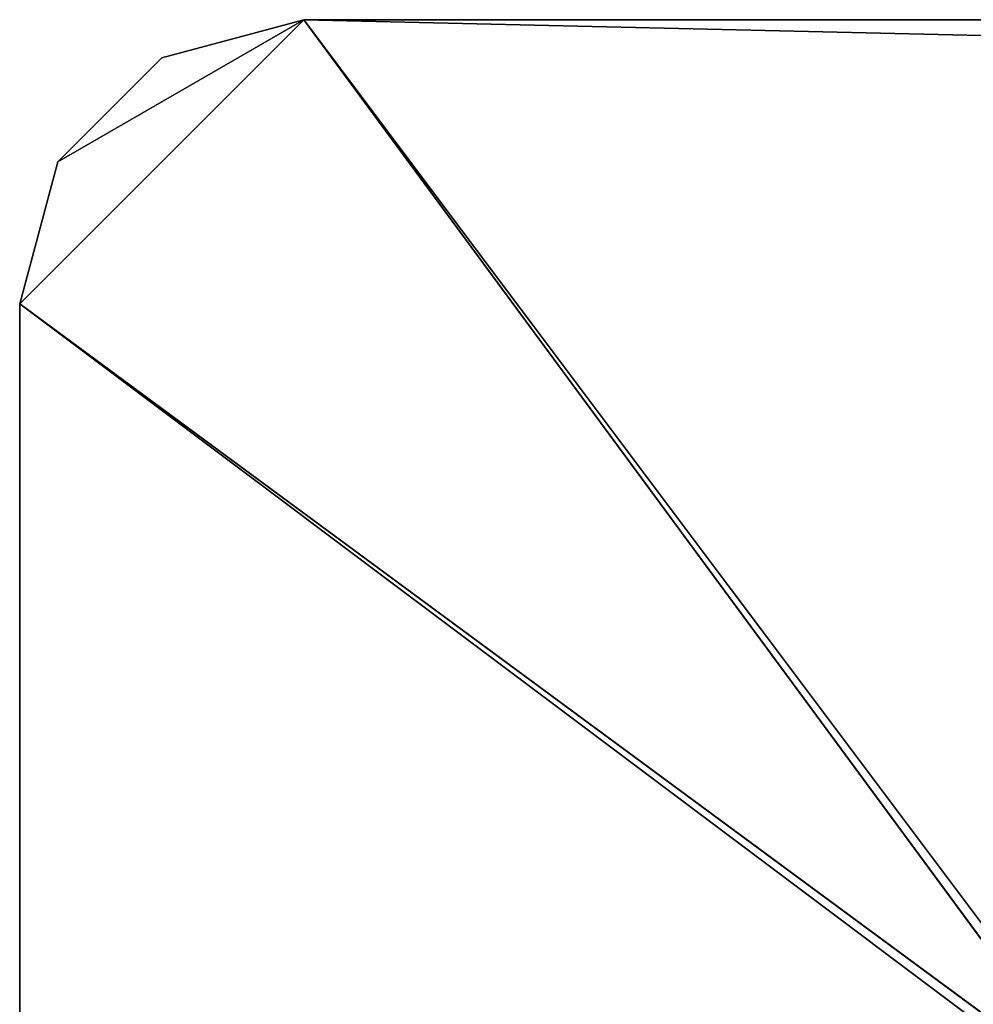
# Model space of a CAD drawing. Extents: x 10981 to 32317, y 3431 to 11152.
# Drawn here: x 10981 to 11408, y 6298 to 6738 of the extents above; entities that cross this region are included whole.
import ezdxf

# ---------------------------------------------------------------- set-up
doc = ezdxf.new("R2010")
doc.units = 0
doc.header["$LTSCALE"] = 25.4
doc.layers.get('0').update_dxf_attribs({"color": 13, "linetype": 'CONTINUOUS'})

# ---------------------------------------------------------------- blocks, each defined once
blk = doc.blocks.new('MESH01_1_1')
at = {"color": 0}
for p, q in [((0, 4572.21, 2391.78), (127, 4699.21, 2391.78)), ((127, 4699.21, 2442.58), (0, 4572.21, 2442.58)), ((0, 4572.21, 2391.78), (127, 4699.21, 2391.78)), ((127, 4699.21, 2442.58), (0, 4572.21, 2442.58)), ((127, 4699.21, 2391.78), (17.01, 4635.71, 2391.78)), ((127, 4699.21, 2391.78), (17.01, 4635.71, 2391.78)), ((127, 4699.21, 2442.58), (17.01, 4635.71, 2442.58)), ((127, 4699.21, 2442.58), (17.01, 4635.71, 2442.58)), ((127, 4699.21, 2391.78), (63.5, 4682.2, 2391.78)), ((63.5, 4682.2, 2391.78), (127, 4699.21, 2442.58)), ((127, 4699.21, 2391.78), (63.5, 4682.2, 2391.78)), ((127, 4699.21, 2442.58), (63.5, 4682.2, 2442.58)), ((63.5, 4682.2, 2391.78), (127, 4699.21, 2442.58)), ((127, 4699.21, 2442.58), (63.5, 4682.2, 2442.58)), ((127, 4699.21, 2391.78), (21209, 4699.22, 2391.78)), ((21209, 4699.22, 2442.58), (127, 4699.21, 2442.58)), ((21209, 4699.22, 2442.58), (127, 4699.21, 2391.78)), ((21209, 4699.22, 2442.58), (127, 4699.21, 2442.58)), ((127, 4699.21, 2391.78), (21209, 4699.22, 2391.78)), ((21209, 4699.22, 2442.58), (127, 4699.21, 2391.78)), ((508, 4191.21, 2391.78), (127, 4699.21, 2391.78)), ((508, 4191.21, 2391.78), (127, 4699.21, 2391.78)), ((482.6, 4216.61, 2442.58), (127, 4699.21, 2442.58)), ((20853.4, 4216.62, 2442.58), (127, 4699.21, 2442.58)), ((482.6, 4216.61, 2442.58), (127, 4699.21, 2442.58)), ((20853.4, 4216.62, 2442.58), (127, 4699.21, 2442.58)), ((127, 4699.21, 2391.78), (127, 4699.21, 2442.58)), ((127, 4699.21, 2391.78), (127, 4699.21, 2442.58)), ((17.01, 4635.71, 2391.78), (63.5, 4682.2, 2391.78)), ((63.5, 4682.2, 2442.58), (17.01, 4635.71, 2442.58)), ((63.5, 4682.2, 2391.78), (17.01, 4635.71, 2442.58)), ((63.5, 4682.2, 2442.58), (17.01, 4635.71, 2442.58)), ((63.5, 4682.2, 2391.78), (17.01, 4635.71, 2442.58)), ((17.01, 4635.71, 2391.78), (63.5, 4682.2, 2391.78)), ((63.5, 4682.2, 2391.78), (63.5, 4682.2, 2442.58)), ((63.5, 4682.2, 2391.78), (63.5, 4682.2, 2442.58)), ((0, 4572.21, 2391.78), (17.01, 4635.71, 2391.78)), ((0, 4572.21, 2391.78), (17.01, 4635.71, 2391.78)), ((0, 4572.21, 2391.78), (17.01, 4635.71, 2442.58)), ((0, 4572.21, 2391.78), (17.01, 4635.71, 2442.58)), ((0, 4572.21, 2442.58), (17.01, 4635.71, 2442.58)), ((0, 4572.21, 2442.58), (17.01, 4635.71, 2442.58)), ((17.01, 4635.71, 2442.58), (17.01, 4635.71, 2391.78)), ((17.01, 4635.71, 2442.58), (17.01, 4635.71, 2391.78)), ((508, 4191.21, 2391.78), (0, 4572.21, 2391.78)), ((0, 2032.21, 2391.78), (0, 4572.21, 2391.78)), ((508, 4191.21, 2391.78), (0, 4572.21, 2391.78)), ((482.6, 4216.61, 2442.58), (0, 4572.21, 2442.58)), ((0, 4572.21, 2442.58), (0, 2032.21, 2442.58)), ((482.6, 4216.61, 2442.58), (0, 4572.21, 2442.58)), ((0, 4572.21, 2391.78), (0, 4572.21, 2442.58)), ((0, 2032.21, 2391.78), (0, 4572.21, 2391.78)), ((0, 2032.21, 2391.78), (0, 4572.21, 2442.58)), ((0, 4572.21, 2391.78), (0, 4572.21, 2442.58)), ((0, 2032.21, 2391.78), (0, 4572.21, 2442.58)), ((0, 4572.21, 2442.58), (0, 2032.21, 2442.58))]:
    blk.add_line(p, q, dxfattribs=at)
at = {"color": 7}
mesh = blk.add_polyface(dxfattribs=at)
corners = [(508, 4191.21, 2391.78), (0, 4572.21, 2391.78), (127, 4699.21, 2391.78)]
mesh.append_faces([[corners[k] for k in face] for face in [(0, 1, 2)]], dxfattribs={"color": 7})
mesh = blk.add_polyface(dxfattribs=at)
corners = [(482.6, 4216.61, 2442.58), (127, 4699.21, 2442.58), (0, 4572.21, 2442.58)]
mesh.append_faces([[corners[k] for k in face] for face in [(0, 1, 2)]], dxfattribs={"color": 7})
mesh = blk.add_polyface(dxfattribs=at)
corners = [(127, 4699.21, 2391.78), (0, 4572.21, 2391.78), (17.01, 4635.71, 2391.78)]
mesh.append_faces([[corners[k] for k in face] for face in [(0, 1, 2)]], dxfattribs={"color": 7})
mesh = blk.add_polyface(dxfattribs=at)
corners = [(127, 4699.21, 2442.58), (17.01, 4635.71, 2442.58), (0, 4572.21, 2442.58)]
mesh.append_faces([[corners[k] for k in face] for face in [(0, 1, 2)]], dxfattribs={"color": 7})
mesh = blk.add_polyface(dxfattribs=at)
corners = [(127, 4699.21, 2391.78), (17.01, 4635.71, 2391.78), (63.5, 4682.2, 2391.78)]
mesh.append_faces([[corners[k] for k in face] for face in [(0, 1, 2)]], dxfattribs={"color": 7})
mesh = blk.add_polyface(dxfattribs=at)
corners = [(127, 4699.21, 2442.58), (63.5, 4682.2, 2442.58), (17.01, 4635.71, 2442.58)]
mesh.append_faces([[corners[k] for k in face] for face in [(0, 1, 2)]], dxfattribs={"color": 7})
mesh = blk.add_polyface(dxfattribs=at)
corners = [(127, 4699.21, 2442.58), (127, 4699.21, 2391.78), (63.5, 4682.2, 2391.78)]
mesh.append_faces([[corners[k] for k in face] for face in [(0, 1, 2)]], dxfattribs={"color": 7})
mesh = blk.add_polyface(dxfattribs=at)
corners = [(127, 4699.21, 2442.58), (63.5, 4682.2, 2391.78), (63.5, 4682.2, 2442.58)]
mesh.append_faces([[corners[k] for k in face] for face in [(0, 1, 2)]], dxfattribs={"color": 7})
mesh = blk.add_polyface(dxfattribs=at)
corners = [(21209, 4699.22, 2391.78), (508, 4191.21, 2391.78), (127, 4699.21, 2391.78)]
mesh.append_faces([[corners[k] for k in face] for face in [(0, 1, 2)]], dxfattribs={"color": 7})
mesh = blk.add_polyface(dxfattribs=at)
corners = [(21209, 4699.22, 2442.58), (127, 4699.21, 2442.58), (20853.4, 4216.62, 2442.58)]
mesh.append_faces([[corners[k] for k in face] for face in [(0, 1, 2)]], dxfattribs={"color": 7})
mesh = blk.add_polyface(dxfattribs=at)
corners = [(21209, 4699.22, 2442.58), (127, 4699.21, 2391.78), (127, 4699.21, 2442.58)]
mesh.append_faces([[corners[k] for k in face] for face in [(0, 1, 2)]], dxfattribs={"color": 7})
mesh = blk.add_polyface(dxfattribs=at)
corners = [(21209, 4699.22, 2442.58), (21209, 4699.22, 2391.78), (127, 4699.21, 2391.78)]
mesh.append_faces([[corners[k] for k in face] for face in [(0, 1, 2)]], dxfattribs={"color": 7})
mesh = blk.add_polyface(dxfattribs=at)
corners = [(20853.4, 4216.62, 2442.58), (127, 4699.21, 2442.58), (482.6, 4216.61, 2442.58)]
mesh.append_faces([[corners[k] for k in face] for face in [(0, 1, 2)]], dxfattribs={"color": 7})
mesh = blk.add_polyface(dxfattribs=at)
corners = [(63.5, 4682.2, 2442.58), (63.5, 4682.2, 2391.78), (17.01, 4635.71, 2442.58)]
mesh.append_faces([[corners[k] for k in face] for face in [(0, 1, 2)]], dxfattribs={"color": 7})
mesh = blk.add_polyface(dxfattribs=at)
corners = [(17.01, 4635.71, 2442.58), (63.5, 4682.2, 2391.78), (17.01, 4635.71, 2391.78)]
mesh.append_faces([[corners[k] for k in face] for face in [(0, 1, 2)]], dxfattribs={"color": 7})
mesh = blk.add_polyface(dxfattribs=at)
corners = [(17.01, 4635.71, 2391.78), (0, 4572.21, 2391.78), (17.01, 4635.71, 2442.58)]
mesh.append_faces([[corners[k] for k in face] for face in [(0, 1, 2)]], dxfattribs={"color": 7})
mesh = blk.add_polyface(dxfattribs=at)
corners = [(17.01, 4635.71, 2442.58), (0, 4572.21, 2391.78), (0, 4572.21, 2442.58)]
mesh.append_faces([[corners[k] for k in face] for face in [(0, 1, 2)]], dxfattribs={"color": 7})
mesh = blk.add_polyface(dxfattribs=at)
corners = [(508, 4191.21, 2391.78), (0, 2032.21, 2391.78), (0, 4572.21, 2391.78)]
mesh.append_faces([[corners[k] for k in face] for face in [(0, 1, 2)]], dxfattribs={"color": 7})
mesh = blk.add_polyface(dxfattribs=at)
corners = [(482.6, 4216.61, 2442.58), (0, 4572.21, 2442.58), (0, 2032.21, 2442.58)]
mesh.append_faces([[corners[k] for k in face] for face in [(0, 1, 2)]], dxfattribs={"color": 7})
mesh = blk.add_polyface(dxfattribs=at)
corners = [(0, 4572.21, 2391.78), (0, 2032.21, 2391.78), (0, 4572.21, 2442.58)]
mesh.append_faces([[corners[k] for k in face] for face in [(0, 1, 2)]], dxfattribs={"color": 7})
mesh = blk.add_polyface(dxfattribs=at)
corners = [(0, 4572.21, 2442.58), (0, 2032.21, 2391.78), (0, 2032.21, 2442.58)]
mesh.append_faces([[corners[k] for k in face] for face in [(0, 1, 2)]], dxfattribs={"color": 7})
blk = doc.blocks.new('SKP8A34')
at = {"color": 0}
blk.add_blockref('MESH01_1_1', (0, 0), dxfattribs=at)

msp = doc.modelspace()

# ---------------------------------------------------------------- block references
at = {"color": 0}
msp.add_blockref('SKP8A34', (10981.38, 2038.99), dxfattribs=at)

doc.saveas('drawing.dxf')
